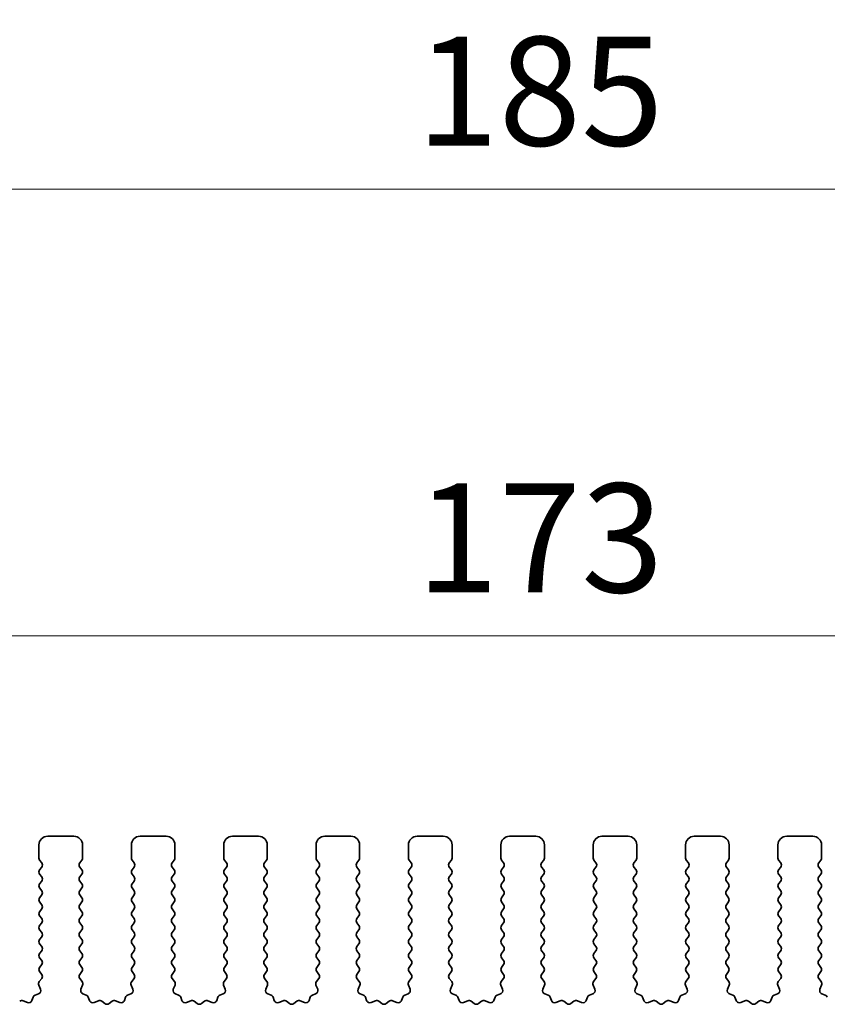
# Model space of a CAD drawing. Units: millimetres. Extents: x 0 to 6967, y 0 to 1124.
# Drawn here: x 3247 to 3293, y 570 to 627 of the extents above; entities that cross this region are included whole.
import ezdxf

# ---------------------------------------------------------------- set-up
doc = ezdxf.new("R2010")
doc.units = ezdxf.units.MM
doc.layers.add('Dimension (ISO)', color=7, linetype='Continuous', lineweight=18)
doc.layers.add('Visible (ISO)', color=7, linetype='Continuous', lineweight=35)
doc.styles.add('Note Text (TK)', font='MS PGothic.ttf')
doc.dimstyles.new('Default - Method 1b (TK)', dxfattribs={"dimscale": 2.5, "dimtxt": 2.5, "dimasz": 2.5, "dimexe": 1, "dimexo": 1.5, "dimgap": 1, "dimtad": 1, "dimtoh": 1, "dimrnd": 1e-08, "dimdsep": 46, "dimtxsty": 'Note Text (TK)', "dimcen": 0.09, "dimdle": 5, "dimclrd": 100, "dimclre": 100, "dimclrt": 7, "dimadec": 1, "dimazin": 1, "dimtfac": 1, "dimtmove": 0, "dimatfit": 3, "dimfxl": 0, "dimtolj": 1, "dimlwd": -1, "dimlwe": -1, "dimarcsym": 0})

# ---------------------------------------------------------------- blocks, each defined once
blk = doc.blocks.new('*D118')
at = {"layer": 'Defpoints', "color": 0, "transparency": 16777216}
for p in [(3362.25, 591.485), (3189.25, 573.985), (3362.25, 573.985)]:
    blk.add_point(p, dxfattribs=at)
at = {"layer": 'Dimension (ISO)', "color": 100, "transparency": 16777216}
for p, q in [((3189.25, 577.735), (3189.25, 593.985)), ((3362.25, 577.735), (3362.25, 593.985)), ((3195.5, 591.485), (3356, 591.485))]:
    blk.add_line(p, q, dxfattribs=at)
for points in [[(3195.5, 592.526), (3195.5, 590.443), (3189.25, 591.485)], [(3356, 592.526), (3356, 590.443), (3362.25, 591.485)]]:
    blk.add_solid(points, dxfattribs=at)
at = {"layer": 'Dimension (ISO)', "color": 7, "transparency": 16777216, "insert": (3269.642, 597.11), "char_height": 6.25, "attachment_point": 4, "style": 'Note Text (TK)'}
blk.add_mtext('\\A1;173', dxfattribs=at)
blk = doc.blocks.new('*D119')
at = {"layer": 'Defpoints', "color": 0, "transparency": 16777216}
for p in [(3368.25, 617.131), (3183.25, 573.147), (3368.25, 573.147)]:
    blk.add_point(p, dxfattribs=at)
at = {"layer": 'Dimension (ISO)', "color": 100, "transparency": 16777216}
for p, q in [((3183.25, 576.897), (3183.25, 619.631)), ((3368.25, 576.897), (3368.25, 619.631)), ((3189.5, 617.131), (3362, 617.131))]:
    blk.add_line(p, q, dxfattribs=at)
for points in [[(3189.5, 618.173), (3189.5, 616.089), (3183.25, 617.131)], [(3362, 618.173), (3362, 616.089), (3368.25, 617.131)]]:
    blk.add_solid(points, dxfattribs=at)
at = {"layer": 'Dimension (ISO)', "color": 7, "transparency": 16777216, "insert": (3269.642, 622.756), "char_height": 6.25, "attachment_point": 4, "style": 'Note Text (TK)'}
blk.add_mtext('\\A1;185', dxfattribs=at)

msp = doc.modelspace()

# ---------------------------------------------------------------- linework, layer by layer
at = {"layer": 'Visible (ISO)'}
for p, q in [((3250, 579.9848), (3248.5, 579.9848)), ((3255.3, 579.9848), (3253.8, 579.9848)), ((3260.6, 579.9848), (3259.1, 579.9848)), ((3265.9, 579.9848), (3264.4, 579.9848)), ((3271.2, 579.9848), (3269.7, 579.9848)), ((3276.5, 579.9848), (3275, 579.9848)), ((3281.8, 579.9848), (3280.3, 579.9848)), ((3287.1, 579.9848), (3285.6, 579.9848)), ((3292.4, 579.9848), (3290.9, 579.9848)), ((3248, 579.4848), (3248, 578.7348)), ((3250.5, 578.7348), (3250.5, 579.4848)), ((3253.3, 579.4848), (3253.3, 578.7348)), ((3255.8, 578.7348), (3255.8, 579.4848)), ((3258.6, 579.4848), (3258.6, 578.7348)), ((3261.1, 578.7348), (3261.1, 579.4848)), ((3263.9, 579.4848), (3263.9, 578.7348)), ((3266.4, 578.7348), (3266.4, 579.4848)), ((3269.2, 579.4848), (3269.2, 578.7348)), ((3271.7, 578.7348), (3271.7, 579.4848)), ((3274.5, 579.4848), (3274.5, 578.7348)), ((3277, 578.7348), (3277, 579.4848)), ((3279.8, 579.4848), (3279.8, 578.7348)), ((3282.3, 578.7348), (3282.3, 579.4848)), ((3285.1, 579.4848), (3285.1, 578.7348)), ((3287.6, 578.7348), (3287.6, 579.4848)), ((3290.4, 579.4848), (3290.4, 578.7348)), ((3292.9, 578.7348), (3292.9, 579.4848)), ((3248.04, 578.6148), (3248.16, 578.4548)), ((3248.16, 578.2148), (3248.04, 578.0548)), ((3250.34, 578.4548), (3250.46, 578.6148)), ((3250.46, 578.0548), (3250.34, 578.2148)), ((3253.34, 578.6148), (3253.46, 578.4548)), ((3253.46, 578.2148), (3253.34, 578.0548)), ((3255.64, 578.4548), (3255.76, 578.6148)), ((3255.76, 578.0548), (3255.64, 578.2148)), ((3258.64, 578.6148), (3258.76, 578.4548)), ((3258.76, 578.2148), (3258.64, 578.0548)), ((3260.94, 578.4548), (3261.06, 578.6148)), ((3261.06, 578.0548), (3260.94, 578.2148)), ((3263.94, 578.6148), (3264.06, 578.4548)), ((3264.06, 578.2148), (3263.94, 578.0548)), ((3266.24, 578.4548), (3266.36, 578.6148)), ((3266.36, 578.0548), (3266.24, 578.2148)), ((3269.24, 578.6148), (3269.36, 578.4548)), ((3269.36, 578.2148), (3269.24, 578.0548)), ((3271.54, 578.4548), (3271.66, 578.6148)), ((3271.66, 578.0548), (3271.54, 578.2148)), ((3274.54, 578.6148), (3274.66, 578.4548)), ((3274.66, 578.2148), (3274.54, 578.0548)), ((3276.84, 578.4548), (3276.96, 578.6148)), ((3276.96, 578.0548), (3276.84, 578.2148)), ((3279.84, 578.6148), (3279.96, 578.4548)), ((3279.96, 578.2148), (3279.84, 578.0548)), ((3282.14, 578.4548), (3282.26, 578.6148)), ((3282.26, 578.0548), (3282.14, 578.2148)), ((3285.14, 578.6148), (3285.26, 578.4548)), ((3285.26, 578.2148), (3285.14, 578.0548)), ((3287.44, 578.4548), (3287.56, 578.6148)), ((3287.56, 578.0548), (3287.44, 578.2148)), ((3290.44, 578.6148), (3290.56, 578.4548)), ((3290.56, 578.2148), (3290.44, 578.0548)), ((3292.74, 578.4548), (3292.86, 578.6148)), ((3292.86, 578.0548), (3292.74, 578.2148)), ((3248.04, 577.8148), (3248.16, 577.6548)), ((3250.34, 577.6548), (3250.46, 577.8148)), ((3253.34, 577.8148), (3253.46, 577.6548)), ((3255.64, 577.6548), (3255.76, 577.8148)), ((3258.64, 577.8148), (3258.76, 577.6548)), ((3260.94, 577.6548), (3261.06, 577.8148)), ((3263.94, 577.8148), (3264.06, 577.6548)), ((3266.24, 577.6548), (3266.36, 577.8148)), ((3269.24, 577.8148), (3269.36, 577.6548)), ((3271.54, 577.6548), (3271.66, 577.8148)), ((3274.54, 577.8148), (3274.66, 577.6548)), ((3276.84, 577.6548), (3276.96, 577.8148)), ((3279.84, 577.8148), (3279.96, 577.6548)), ((3282.14, 577.6548), (3282.26, 577.8148)), ((3285.14, 577.8148), (3285.26, 577.6548)), ((3287.44, 577.6548), (3287.56, 577.8148)), ((3290.44, 577.8148), (3290.56, 577.6548)), ((3292.74, 577.6548), (3292.86, 577.8148)), ((3248.16, 577.4148), (3248.04, 577.2548)), ((3250.46, 577.2548), (3250.34, 577.4148)), ((3253.46, 577.4148), (3253.34, 577.2548)), ((3255.76, 577.2548), (3255.64, 577.4148)), ((3258.76, 577.4148), (3258.64, 577.2548)), ((3261.06, 577.2548), (3260.94, 577.4148)), ((3264.06, 577.4148), (3263.94, 577.2548)), ((3266.36, 577.2548), (3266.24, 577.4148)), ((3269.36, 577.4148), (3269.24, 577.2548)), ((3271.66, 577.2548), (3271.54, 577.4148)), ((3274.66, 577.4148), (3274.54, 577.2548)), ((3276.96, 577.2548), (3276.84, 577.4148)), ((3279.96, 577.4148), (3279.84, 577.2548)), ((3282.26, 577.2548), (3282.14, 577.4148)), ((3285.26, 577.4148), (3285.14, 577.2548)), ((3287.56, 577.2548), (3287.44, 577.4148)), ((3290.56, 577.4148), (3290.44, 577.2548)), ((3292.86, 577.2548), (3292.74, 577.4148)), ((3248.04, 577.0148), (3248.16, 576.8548)), ((3248.16, 576.6148), (3248.04, 576.4548)), ((3250.34, 576.8548), (3250.46, 577.0148)), ((3250.46, 576.4548), (3250.34, 576.6148)), ((3253.34, 577.0148), (3253.46, 576.8548)), ((3253.46, 576.6148), (3253.34, 576.4548)), ((3255.64, 576.8548), (3255.76, 577.0148)), ((3255.76, 576.4548), (3255.64, 576.6148)), ((3258.64, 577.0148), (3258.76, 576.8548)), ((3258.76, 576.6148), (3258.64, 576.4548)), ((3260.94, 576.8548), (3261.06, 577.0148)), ((3261.06, 576.4548), (3260.94, 576.6148)), ((3263.94, 577.0148), (3264.06, 576.8548)), ((3264.06, 576.6148), (3263.94, 576.4548)), ((3266.24, 576.8548), (3266.36, 577.0148)), ((3266.36, 576.4548), (3266.24, 576.6148)), ((3269.24, 577.0148), (3269.36, 576.8548)), ((3269.36, 576.6148), (3269.24, 576.4548)), ((3271.54, 576.8548), (3271.66, 577.0148)), ((3271.66, 576.4548), (3271.54, 576.6148)), ((3274.54, 577.0148), (3274.66, 576.8548)), ((3274.66, 576.6148), (3274.54, 576.4548)), ((3276.84, 576.8548), (3276.96, 577.0148)), ((3276.96, 576.4548), (3276.84, 576.6148)), ((3279.84, 577.0148), (3279.96, 576.8548)), ((3279.96, 576.6148), (3279.84, 576.4548)), ((3282.14, 576.8548), (3282.26, 577.0148)), ((3282.26, 576.4548), (3282.14, 576.6148)), ((3285.14, 577.0148), (3285.26, 576.8548)), ((3285.26, 576.6148), (3285.14, 576.4548)), ((3287.44, 576.8548), (3287.56, 577.0148)), ((3287.56, 576.4548), (3287.44, 576.6148)), ((3290.44, 577.0148), (3290.56, 576.8548)), ((3290.56, 576.6148), (3290.44, 576.4548)), ((3292.74, 576.8548), (3292.86, 577.0148)), ((3292.86, 576.4548), (3292.74, 576.6148)), ((3248.04, 576.2148), (3248.16, 576.0548)), ((3250.34, 576.0548), (3250.46, 576.2148)), ((3253.34, 576.2148), (3253.46, 576.0548)), ((3255.64, 576.0548), (3255.76, 576.2148)), ((3258.64, 576.2148), (3258.76, 576.0548)), ((3260.94, 576.0548), (3261.06, 576.2148)), ((3263.94, 576.2148), (3264.06, 576.0548)), ((3266.24, 576.0548), (3266.36, 576.2148)), ((3269.24, 576.2148), (3269.36, 576.0548)), ((3271.54, 576.0548), (3271.66, 576.2148)), ((3274.54, 576.2148), (3274.66, 576.0548)), ((3276.84, 576.0548), (3276.96, 576.2148)), ((3279.84, 576.2148), (3279.96, 576.0548)), ((3282.14, 576.0548), (3282.26, 576.2148)), ((3285.14, 576.2148), (3285.26, 576.0548)), ((3287.44, 576.0548), (3287.56, 576.2148)), ((3290.44, 576.2148), (3290.56, 576.0548)), ((3292.74, 576.0548), (3292.86, 576.2148)), ((3248.16, 575.8148), (3248.04, 575.6548)), ((3248.04, 575.4148), (3248.16, 575.2548)), ((3250.46, 575.6548), (3250.34, 575.8148)), ((3250.34, 575.2548), (3250.46, 575.4148)), ((3253.46, 575.8148), (3253.34, 575.6548)), ((3253.34, 575.4148), (3253.46, 575.2548)), ((3255.76, 575.6548), (3255.64, 575.8148)), ((3255.64, 575.2548), (3255.76, 575.4148)), ((3258.76, 575.8148), (3258.64, 575.6548)), ((3258.64, 575.4148), (3258.76, 575.2548)), ((3261.06, 575.6548), (3260.94, 575.8148)), ((3260.94, 575.2548), (3261.06, 575.4148)), ((3264.06, 575.8148), (3263.94, 575.6548)), ((3263.94, 575.4148), (3264.06, 575.2548)), ((3266.36, 575.6548), (3266.24, 575.8148)), ((3266.24, 575.2548), (3266.36, 575.4148)), ((3269.36, 575.8148), (3269.24, 575.6548)), ((3269.24, 575.4148), (3269.36, 575.2548)), ((3271.66, 575.6548), (3271.54, 575.8148)), ((3271.54, 575.2548), (3271.66, 575.4148)), ((3274.66, 575.8148), (3274.54, 575.6548)), ((3274.54, 575.4148), (3274.66, 575.2548)), ((3276.96, 575.6548), (3276.84, 575.8148)), ((3276.84, 575.2548), (3276.96, 575.4148)), ((3279.96, 575.8148), (3279.84, 575.6548)), ((3279.84, 575.4148), (3279.96, 575.2548)), ((3282.26, 575.6548), (3282.14, 575.8148)), ((3282.14, 575.2548), (3282.26, 575.4148)), ((3285.26, 575.8148), (3285.14, 575.6548)), ((3285.14, 575.4148), (3285.26, 575.2548)), ((3287.56, 575.6548), (3287.44, 575.8148)), ((3287.44, 575.2548), (3287.56, 575.4148)), ((3290.56, 575.8148), (3290.44, 575.6548)), ((3290.44, 575.4148), (3290.56, 575.2548)), ((3292.86, 575.6548), (3292.74, 575.8148)), ((3292.74, 575.2548), (3292.86, 575.4148)), ((3248.16, 575.0148), (3248.04, 574.8548)), ((3250.46, 574.8548), (3250.34, 575.0148)), ((3253.46, 575.0148), (3253.34, 574.8548)), ((3255.76, 574.8548), (3255.64, 575.0148)), ((3258.76, 575.0148), (3258.64, 574.8548)), ((3261.06, 574.8548), (3260.94, 575.0148)), ((3264.06, 575.0148), (3263.94, 574.8548)), ((3266.36, 574.8548), (3266.24, 575.0148)), ((3269.36, 575.0148), (3269.24, 574.8548)), ((3271.66, 574.8548), (3271.54, 575.0148)), ((3274.66, 575.0148), (3274.54, 574.8548)), ((3276.96, 574.8548), (3276.84, 575.0148)), ((3279.96, 575.0148), (3279.84, 574.8548)), ((3282.26, 574.8548), (3282.14, 575.0148)), ((3285.26, 575.0148), (3285.14, 574.8548)), ((3287.56, 574.8548), (3287.44, 575.0148)), ((3290.56, 575.0148), (3290.44, 574.8548)), ((3292.86, 574.8548), (3292.74, 575.0148)), ((3248.04, 574.6148), (3248.16, 574.4548)), ((3250.34, 574.4548), (3250.46, 574.6148)), ((3253.34, 574.6148), (3253.46, 574.4548)), ((3255.64, 574.4548), (3255.76, 574.6148)), ((3258.64, 574.6148), (3258.76, 574.4548)), ((3260.94, 574.4548), (3261.06, 574.6148)), ((3263.94, 574.6148), (3264.06, 574.4548)), ((3266.24, 574.4548), (3266.36, 574.6148)), ((3269.24, 574.6148), (3269.36, 574.4548)), ((3271.54, 574.4548), (3271.66, 574.6148)), ((3274.54, 574.6148), (3274.66, 574.4548)), ((3276.84, 574.4548), (3276.96, 574.6148)), ((3279.84, 574.6148), (3279.96, 574.4548)), ((3282.14, 574.4548), (3282.26, 574.6148)), ((3285.14, 574.6148), (3285.26, 574.4548)), ((3287.44, 574.4548), (3287.56, 574.6148)), ((3290.44, 574.6148), (3290.56, 574.4548)), ((3292.74, 574.4548), (3292.86, 574.6148)), ((3248.16, 574.2148), (3248.04, 574.0548)), ((3248.04, 573.8148), (3248.16, 573.6548)), ((3250.46, 574.0548), (3250.34, 574.2148)), ((3250.34, 573.6548), (3250.46, 573.8148)), ((3253.46, 574.2148), (3253.34, 574.0548)), ((3253.34, 573.8148), (3253.46, 573.6548)), ((3255.76, 574.0548), (3255.64, 574.2148)), ((3255.64, 573.6548), (3255.76, 573.8148)), ((3258.76, 574.2148), (3258.64, 574.0548)), ((3258.64, 573.8148), (3258.76, 573.6548)), ((3261.06, 574.0548), (3260.94, 574.2148)), ((3260.94, 573.6548), (3261.06, 573.8148)), ((3264.06, 574.2148), (3263.94, 574.0548)), ((3263.94, 573.8148), (3264.06, 573.6548)), ((3266.36, 574.0548), (3266.24, 574.2148)), ((3266.24, 573.6548), (3266.36, 573.8148)), ((3269.36, 574.2148), (3269.24, 574.0548)), ((3269.24, 573.8148), (3269.36, 573.6548)), ((3271.66, 574.0548), (3271.54, 574.2148)), ((3271.54, 573.6548), (3271.66, 573.8148)), ((3274.66, 574.2148), (3274.54, 574.0548)), ((3274.54, 573.8148), (3274.66, 573.6548)), ((3276.96, 574.0548), (3276.84, 574.2148)), ((3276.84, 573.6548), (3276.96, 573.8148)), ((3279.96, 574.2148), (3279.84, 574.0548)), ((3279.84, 573.8148), (3279.96, 573.6548)), ((3282.26, 574.0548), (3282.14, 574.2148)), ((3282.14, 573.6548), (3282.26, 573.8148)), ((3285.26, 574.2148), (3285.14, 574.0548)), ((3285.14, 573.8148), (3285.26, 573.6548)), ((3287.56, 574.0548), (3287.44, 574.2148)), ((3287.44, 573.6548), (3287.56, 573.8148)), ((3290.56, 574.2148), (3290.44, 574.0548)), ((3290.44, 573.8148), (3290.56, 573.6548)), ((3292.86, 574.0548), (3292.74, 574.2148)), ((3292.74, 573.6548), (3292.86, 573.8148)), ((3248.16, 573.4148), (3248.04, 573.2548)), ((3250.46, 573.2548), (3250.34, 573.4148)), ((3253.46, 573.4148), (3253.34, 573.2548)), ((3255.76, 573.2548), (3255.64, 573.4148)), ((3258.76, 573.4148), (3258.64, 573.2548)), ((3261.06, 573.2548), (3260.94, 573.4148)), ((3264.06, 573.4148), (3263.94, 573.2548)), ((3266.36, 573.2548), (3266.24, 573.4148)), ((3269.36, 573.4148), (3269.24, 573.2548)), ((3271.66, 573.2548), (3271.54, 573.4148)), ((3274.66, 573.4148), (3274.54, 573.2548)), ((3276.96, 573.2548), (3276.84, 573.4148)), ((3279.96, 573.4148), (3279.84, 573.2548)), ((3282.26, 573.2548), (3282.14, 573.4148)), ((3285.26, 573.4148), (3285.14, 573.2548)), ((3287.56, 573.2548), (3287.44, 573.4148)), ((3290.56, 573.4148), (3290.44, 573.2548)), ((3292.86, 573.2548), (3292.74, 573.4148)), ((3248.04, 573.0148), (3248.16, 572.8548)), ((3248.16, 572.6148), (3248.04, 572.4548)), ((3250.34, 572.8548), (3250.46, 573.0148)), ((3250.46, 572.4548), (3250.34, 572.6148)), ((3253.34, 573.0148), (3253.46, 572.8548)), ((3253.46, 572.6148), (3253.34, 572.4548)), ((3255.64, 572.8548), (3255.76, 573.0148)), ((3255.76, 572.4548), (3255.64, 572.6148)), ((3258.64, 573.0148), (3258.76, 572.8548)), ((3258.76, 572.6148), (3258.64, 572.4548)), ((3260.94, 572.8548), (3261.06, 573.0148)), ((3261.06, 572.4548), (3260.94, 572.6148)), ((3263.94, 573.0148), (3264.06, 572.8548)), ((3264.06, 572.6148), (3263.94, 572.4548)), ((3266.24, 572.8548), (3266.36, 573.0148)), ((3266.36, 572.4548), (3266.24, 572.6148)), ((3269.24, 573.0148), (3269.36, 572.8548)), ((3269.36, 572.6148), (3269.24, 572.4548)), ((3271.54, 572.8548), (3271.66, 573.0148)), ((3271.66, 572.4548), (3271.54, 572.6148)), ((3274.54, 573.0148), (3274.66, 572.8548)), ((3274.66, 572.6148), (3274.54, 572.4548)), ((3276.84, 572.8548), (3276.96, 573.0148)), ((3276.96, 572.4548), (3276.84, 572.6148)), ((3279.84, 573.0148), (3279.96, 572.8548)), ((3279.96, 572.6148), (3279.84, 572.4548)), ((3282.14, 572.8548), (3282.26, 573.0148)), ((3282.26, 572.4548), (3282.14, 572.6148)), ((3285.14, 573.0148), (3285.26, 572.8548)), ((3285.26, 572.6148), (3285.14, 572.4548)), ((3287.44, 572.8548), (3287.56, 573.0148)), ((3287.56, 572.4548), (3287.44, 572.6148)), ((3290.44, 573.0148), (3290.56, 572.8548)), ((3290.56, 572.6148), (3290.44, 572.4548)), ((3292.74, 572.8548), (3292.86, 573.0148)), ((3292.86, 572.4548), (3292.74, 572.6148)), ((3248.04, 572.2148), (3248.1583, 572.057)), ((3250.3417, 572.057), (3250.46, 572.2148)), ((3253.34, 572.2148), (3253.4583, 572.057)), ((3255.6417, 572.057), (3255.76, 572.2148)), ((3258.64, 572.2148), (3258.7583, 572.057)), ((3260.9417, 572.057), (3261.06, 572.2148)), ((3263.94, 572.2148), (3264.0583, 572.057)), ((3266.2417, 572.057), (3266.36, 572.2148)), ((3269.24, 572.2148), (3269.3583, 572.057)), ((3271.5417, 572.057), (3271.66, 572.2148)), ((3274.54, 572.2148), (3274.6583, 572.057)), ((3276.8417, 572.057), (3276.96, 572.2148)), ((3279.84, 572.2148), (3279.9583, 572.057)), ((3282.1417, 572.057), (3282.26, 572.2148)), ((3285.14, 572.2148), (3285.2583, 572.057)), ((3287.4417, 572.057), (3287.56, 572.2148)), ((3290.44, 572.2148), (3290.5583, 572.057)), ((3292.7417, 572.057), (3292.86, 572.2148)), ((3247.993, 571.4424), (3248.0913, 571.1983)), ((3248.1562, 571.8142), (3248.0206, 571.6399)), ((3250.4794, 571.6399), (3250.3438, 571.8142)), ((3250.4087, 571.1983), (3250.507, 571.4424)), ((3253.293, 571.4424), (3253.3913, 571.1983)), ((3253.4562, 571.8142), (3253.3206, 571.6399)), ((3255.7794, 571.6399), (3255.6438, 571.8142)), ((3255.7087, 571.1983), (3255.807, 571.4424)), ((3258.593, 571.4424), (3258.6913, 571.1983)), ((3258.7562, 571.8142), (3258.6206, 571.6399)), ((3261.0794, 571.6399), (3260.9438, 571.8142)), ((3261.0087, 571.1983), (3261.107, 571.4424)), ((3263.893, 571.4424), (3263.9913, 571.1983)), ((3264.0562, 571.8142), (3263.9206, 571.6399)), ((3266.3794, 571.6399), (3266.2438, 571.8142)), ((3266.3087, 571.1983), (3266.407, 571.4424)), ((3269.193, 571.4424), (3269.2913, 571.1983)), ((3269.3562, 571.8142), (3269.2206, 571.6399)), ((3271.6794, 571.6399), (3271.5438, 571.8142)), ((3271.6087, 571.1983), (3271.707, 571.4424)), ((3274.493, 571.4424), (3274.5913, 571.1983)), ((3274.6562, 571.8142), (3274.5206, 571.6399)), ((3276.9794, 571.6399), (3276.8438, 571.8142)), ((3276.9087, 571.1983), (3277.007, 571.4424)), ((3279.793, 571.4424), (3279.8913, 571.1983)), ((3279.9562, 571.8142), (3279.8206, 571.6399)), ((3282.2794, 571.6399), (3282.1438, 571.8142)), ((3282.2087, 571.1983), (3282.307, 571.4424)), ((3285.093, 571.4424), (3285.1913, 571.1983)), ((3285.2562, 571.8142), (3285.1206, 571.6399)), ((3287.5794, 571.6399), (3287.4438, 571.8142)), ((3287.5087, 571.1983), (3287.607, 571.4424)), ((3290.393, 571.4424), (3290.4913, 571.1983)), ((3290.5562, 571.8142), (3290.4206, 571.6399)), ((3292.8794, 571.6399), (3292.7438, 571.8142)), ((3292.8087, 571.1983), (3292.907, 571.4424)), ((3247.9757, 570.9362), (3247.7865, 570.8656)), ((3250.7134, 570.8656), (3250.5243, 570.9362)), ((3253.2757, 570.9362), (3253.0865, 570.8656)), ((3256.0134, 570.8656), (3255.8243, 570.9362)), ((3258.5757, 570.9362), (3258.3865, 570.8656)), ((3261.3134, 570.8656), (3261.1243, 570.9362)), ((3263.8757, 570.9362), (3263.6865, 570.8656)), ((3266.6134, 570.8656), (3266.4243, 570.9362)), ((3269.1757, 570.9362), (3268.9865, 570.8656)), ((3271.9134, 570.8656), (3271.7243, 570.9362)), ((3274.4757, 570.9362), (3274.2865, 570.8656)), ((3277.2134, 570.8656), (3277.0243, 570.9362)), ((3279.7757, 570.9362), (3279.5865, 570.8656)), ((3282.5134, 570.8656), (3282.3243, 570.9362)), ((3285.0757, 570.9362), (3284.8865, 570.8656)), ((3287.8134, 570.8656), (3287.6243, 570.9362)), ((3290.3757, 570.9362), (3290.1865, 570.8656)), ((3293.1134, 570.8656), (3292.9243, 570.9362)), ((3247.3365, 570.4435), (3247.0923, 570.5418)), ((3247.6691, 570.7482), (3247.5985, 570.5591)), ((3250.9015, 570.5591), (3250.8309, 570.7482)), ((3251.4077, 570.5418), (3251.1635, 570.4435)), ((3251.7772, 570.3803), (3251.6052, 570.5141)), ((3252.1948, 570.5141), (3252.0228, 570.3803)), ((3252.6365, 570.4435), (3252.3923, 570.5418)), ((3252.9691, 570.7482), (3252.8985, 570.5591)), ((3256.2015, 570.5591), (3256.1309, 570.7482)), ((3256.7077, 570.5418), (3256.4635, 570.4435)), ((3257.0772, 570.3803), (3256.9052, 570.5141)), ((3257.4948, 570.5141), (3257.3228, 570.3803)), ((3257.9365, 570.4435), (3257.6923, 570.5418)), ((3258.2691, 570.7482), (3258.1985, 570.5591)), ((3261.5015, 570.5591), (3261.4309, 570.7482)), ((3262.0077, 570.5418), (3261.7635, 570.4435)), ((3262.3772, 570.3803), (3262.2052, 570.5141)), ((3262.7948, 570.5141), (3262.6228, 570.3803)), ((3263.2365, 570.4435), (3262.9923, 570.5418)), ((3263.5691, 570.7482), (3263.4985, 570.5591)), ((3266.8015, 570.5591), (3266.7309, 570.7482)), ((3267.3077, 570.5418), (3267.0635, 570.4435)), ((3267.6772, 570.3803), (3267.5052, 570.5141)), ((3268.0948, 570.5141), (3267.9228, 570.3803)), ((3268.5365, 570.4435), (3268.2923, 570.5418)), ((3268.8691, 570.7482), (3268.7985, 570.5591)), ((3272.1015, 570.5591), (3272.0309, 570.7482)), ((3272.6077, 570.5418), (3272.3635, 570.4435)), ((3272.9772, 570.3803), (3272.8052, 570.5141)), ((3273.3948, 570.5141), (3273.2228, 570.3803)), ((3273.8365, 570.4435), (3273.5923, 570.5418)), ((3274.1691, 570.7482), (3274.0985, 570.5591)), ((3277.4015, 570.5591), (3277.3309, 570.7482)), ((3277.9077, 570.5418), (3277.6635, 570.4435)), ((3278.2772, 570.3803), (3278.1052, 570.5141)), ((3278.6948, 570.5141), (3278.5228, 570.3803)), ((3279.1365, 570.4435), (3278.8923, 570.5418)), ((3279.4691, 570.7482), (3279.3985, 570.5591)), ((3282.7015, 570.5591), (3282.6309, 570.7482)), ((3283.2077, 570.5418), (3282.9635, 570.4435)), ((3283.5772, 570.3803), (3283.4052, 570.5141)), ((3283.9948, 570.5141), (3283.8228, 570.3803)), ((3284.4365, 570.4435), (3284.1923, 570.5418)), ((3284.7691, 570.7482), (3284.6985, 570.5591)), ((3288.0015, 570.5591), (3287.9309, 570.7482)), ((3288.5077, 570.5418), (3288.2635, 570.4435)), ((3288.8772, 570.3803), (3288.7052, 570.5141)), ((3289.2948, 570.5141), (3289.1228, 570.3803)), ((3289.7365, 570.4435), (3289.4923, 570.5418)), ((3290.0691, 570.7482), (3289.9985, 570.5591))]:
    msp.add_line(p, q, dxfattribs=at)
for centre, radius, start, end in [((3248.5, 579.4848), 0.5, 90, 180), ((3250, 579.4848), 0.5, 0, 90), ((3253.8, 579.4848), 0.5, 90, 180), ((3255.3, 579.4848), 0.5, 0, 90), ((3259.1, 579.4848), 0.5, 90, 180), ((3260.6, 579.4848), 0.5, 0, 90), ((3264.4, 579.4848), 0.5, 90, 180), ((3265.9, 579.4848), 0.5, 0, 90), ((3269.7, 579.4848), 0.5, 90, 180), ((3271.2, 579.4848), 0.5, 0, 90), ((3275, 579.4848), 0.5, 90, 180), ((3276.5, 579.4848), 0.5, 0, 90), ((3280.3, 579.4848), 0.5, 90, 180), ((3281.8, 579.4848), 0.5, 0, 90), ((3285.6, 579.4848), 0.5, 90, 180), ((3287.1, 579.4848), 0.5, 0, 90), ((3290.9, 579.4848), 0.5, 90, 180), ((3292.4, 579.4848), 0.5, 0, 90), ((3248.2, 578.7348), 0.2, 180, 216.8699), ((3248, 578.3348), 0.2, 323.1301, 36.8699), ((3250.5, 578.3348), 0.2, 143.1301, 216.8699), ((3250.3, 578.7348), 0.2, 323.1301, 0), ((3253.5, 578.7348), 0.2, 180, 216.8699), ((3253.3, 578.3348), 0.2, 323.1301, 36.8699), ((3255.8, 578.3348), 0.2, 143.1301, 216.8699), ((3255.6, 578.7348), 0.2, 323.1301, 0), ((3258.8, 578.7348), 0.2, 180, 216.8699), ((3258.6, 578.3348), 0.2, 323.1301, 36.8699), ((3261.1, 578.3348), 0.2, 143.1301, 216.8699), ((3260.9, 578.7348), 0.2, 323.1301, 0), ((3264.1, 578.7348), 0.2, 180, 216.8699), ((3263.9, 578.3348), 0.2, 323.1301, 36.8699), ((3266.4, 578.3348), 0.2, 143.1301, 216.8699), ((3266.2, 578.7348), 0.2, 323.1301, 0), ((3269.4, 578.7348), 0.2, 180, 216.8699), ((3269.2, 578.3348), 0.2, 323.1301, 36.8699), ((3271.7, 578.3348), 0.2, 143.1301, 216.8699), ((3271.5, 578.7348), 0.2, 323.1301, 0), ((3274.7, 578.7348), 0.2, 180, 216.8699), ((3274.5, 578.3348), 0.2, 323.1301, 36.8699), ((3277, 578.3348), 0.2, 143.1301, 216.8699), ((3276.8, 578.7348), 0.2, 323.1301, 0), ((3280, 578.7348), 0.2, 180, 216.8699), ((3279.8, 578.3348), 0.2, 323.1301, 36.8699), ((3282.3, 578.3348), 0.2, 143.1301, 216.8699), ((3282.1, 578.7348), 0.2, 323.1301, 0), ((3285.3, 578.7348), 0.2, 180, 216.8699), ((3285.1, 578.3348), 0.2, 323.1301, 36.8699), ((3287.6, 578.3348), 0.2, 143.1301, 216.8699), ((3287.4, 578.7348), 0.2, 323.1301, 0), ((3290.6, 578.7348), 0.2, 180, 216.8699), ((3290.4, 578.3348), 0.2, 323.1301, 36.8699), ((3292.9, 578.3348), 0.2, 143.1301, 216.8699), ((3292.7, 578.7348), 0.2, 323.1301, 0), ((3248.2, 577.9348), 0.2, 143.1301, 216.8699), ((3248, 577.5348), 0.2, 323.1301, 36.8699), ((3250.5, 577.5348), 0.2, 143.1301, 216.8699), ((3250.3, 577.9348), 0.2, 323.1301, 36.8699), ((3253.5, 577.9348), 0.2, 143.1301, 216.8699), ((3253.3, 577.5348), 0.2, 323.1301, 36.8699), ((3255.8, 577.5348), 0.2, 143.1301, 216.8699), ((3255.6, 577.9348), 0.2, 323.1301, 36.8699), ((3258.8, 577.9348), 0.2, 143.1301, 216.8699), ((3258.6, 577.5348), 0.2, 323.1301, 36.8699), ((3261.1, 577.5348), 0.2, 143.1301, 216.8699), ((3260.9, 577.9348), 0.2, 323.1301, 36.8699), ((3264.1, 577.9348), 0.2, 143.1301, 216.8699), ((3263.9, 577.5348), 0.2, 323.1301, 36.8699), ((3266.4, 577.5348), 0.2, 143.1301, 216.8699), ((3266.2, 577.9348), 0.2, 323.1301, 36.8699), ((3269.4, 577.9348), 0.2, 143.1301, 216.8699), ((3269.2, 577.5348), 0.2, 323.1301, 36.8699), ((3271.7, 577.5348), 0.2, 143.1301, 216.8699), ((3271.5, 577.9348), 0.2, 323.1301, 36.8699), ((3274.7, 577.9348), 0.2, 143.1301, 216.8699), ((3274.5, 577.5348), 0.2, 323.1301, 36.8699), ((3277, 577.5348), 0.2, 143.1301, 216.8699), ((3276.8, 577.9348), 0.2, 323.1301, 36.8699), ((3280, 577.9348), 0.2, 143.1301, 216.8699), ((3279.8, 577.5348), 0.2, 323.1301, 36.8699), ((3282.3, 577.5348), 0.2, 143.1301, 216.8699), ((3282.1, 577.9348), 0.2, 323.1301, 36.8699), ((3285.3, 577.9348), 0.2, 143.1301, 216.8699), ((3285.1, 577.5348), 0.2, 323.1301, 36.8699), ((3287.6, 577.5348), 0.2, 143.1301, 216.8699), ((3287.4, 577.9348), 0.2, 323.1301, 36.8699), ((3290.6, 577.9348), 0.2, 143.1301, 216.8699), ((3290.4, 577.5348), 0.2, 323.1301, 36.8699), ((3292.9, 577.5348), 0.2, 143.1301, 216.8699), ((3292.7, 577.9348), 0.2, 323.1301, 36.8699), ((3248.2, 577.1348), 0.2, 143.1301, 216.8699), ((3250.3, 577.1348), 0.2, 323.1301, 36.8699), ((3253.5, 577.1348), 0.2, 143.1301, 216.8699), ((3255.6, 577.1348), 0.2, 323.1301, 36.8699), ((3258.8, 577.1348), 0.2, 143.1301, 216.8699), ((3260.9, 577.1348), 0.2, 323.1301, 36.8699), ((3264.1, 577.1348), 0.2, 143.1301, 216.8699), ((3266.2, 577.1348), 0.2, 323.1301, 36.8699), ((3269.4, 577.1348), 0.2, 143.1301, 216.8699), ((3271.5, 577.1348), 0.2, 323.1301, 36.8699), ((3274.7, 577.1348), 0.2, 143.1301, 216.8699), ((3276.8, 577.1348), 0.2, 323.1301, 36.8699), ((3280, 577.1348), 0.2, 143.1301, 216.8699), ((3282.1, 577.1348), 0.2, 323.1301, 36.8699), ((3285.3, 577.1348), 0.2, 143.1301, 216.8699), ((3287.4, 577.1348), 0.2, 323.1301, 36.8699), ((3290.6, 577.1348), 0.2, 143.1301, 216.8699), ((3292.7, 577.1348), 0.2, 323.1301, 36.8699), ((3248, 576.7348), 0.2, 323.1301, 36.8699), ((3250.5, 576.7348), 0.2, 143.1301, 216.8699), ((3253.3, 576.7348), 0.2, 323.1301, 36.8699), ((3255.8, 576.7348), 0.2, 143.1301, 216.8699), ((3258.6, 576.7348), 0.2, 323.1301, 36.8699), ((3261.1, 576.7348), 0.2, 143.1301, 216.8699), ((3263.9, 576.7348), 0.2, 323.1301, 36.8699), ((3266.4, 576.7348), 0.2, 143.1301, 216.8699), ((3269.2, 576.7348), 0.2, 323.1301, 36.8699), ((3271.7, 576.7348), 0.2, 143.1301, 216.8699), ((3274.5, 576.7348), 0.2, 323.1301, 36.8699), ((3277, 576.7348), 0.2, 143.1301, 216.8699), ((3279.8, 576.7348), 0.2, 323.1301, 36.8699), ((3282.3, 576.7348), 0.2, 143.1301, 216.8699), ((3285.1, 576.7348), 0.2, 323.1301, 36.8699), ((3287.6, 576.7348), 0.2, 143.1301, 216.8699), ((3290.4, 576.7348), 0.2, 323.1301, 36.8699), ((3292.9, 576.7348), 0.2, 143.1301, 216.8699), ((3248.2, 576.3348), 0.2, 143.1301, 216.8699), ((3248, 575.9348), 0.2, 323.1301, 36.8699), ((3250.5, 575.9348), 0.2, 143.1301, 216.8699), ((3250.3, 576.3348), 0.2, 323.1301, 36.8699), ((3253.5, 576.3348), 0.2, 143.1301, 216.8699), ((3253.3, 575.9348), 0.2, 323.1301, 36.8699), ((3255.8, 575.9348), 0.2, 143.1301, 216.8699), ((3255.6, 576.3348), 0.2, 323.1301, 36.8699), ((3258.8, 576.3348), 0.2, 143.1301, 216.8699), ((3258.6, 575.9348), 0.2, 323.1301, 36.8699), ((3261.1, 575.9348), 0.2, 143.1301, 216.8699), ((3260.9, 576.3348), 0.2, 323.1301, 36.8699), ((3264.1, 576.3348), 0.2, 143.1301, 216.8699), ((3263.9, 575.9348), 0.2, 323.1301, 36.8699), ((3266.4, 575.9348), 0.2, 143.1301, 216.8699), ((3266.2, 576.3348), 0.2, 323.1301, 36.8699), ((3269.4, 576.3348), 0.2, 143.1301, 216.8699), ((3269.2, 575.9348), 0.2, 323.1301, 36.8699), ((3271.7, 575.9348), 0.2, 143.1301, 216.8699), ((3271.5, 576.3348), 0.2, 323.1301, 36.8699), ((3274.7, 576.3348), 0.2, 143.1301, 216.8699), ((3274.5, 575.9348), 0.2, 323.1301, 36.8699), ((3277, 575.9348), 0.2, 143.1301, 216.8699), ((3276.8, 576.3348), 0.2, 323.1301, 36.8699), ((3280, 576.3348), 0.2, 143.1301, 216.8699), ((3279.8, 575.9348), 0.2, 323.1301, 36.8699), ((3282.3, 575.9348), 0.2, 143.1301, 216.8699), ((3282.1, 576.3348), 0.2, 323.1301, 36.8699), ((3285.3, 576.3348), 0.2, 143.1301, 216.8699), ((3285.1, 575.9348), 0.2, 323.1301, 36.8699), ((3287.6, 575.9348), 0.2, 143.1301, 216.8699), ((3287.4, 576.3348), 0.2, 323.1301, 36.8699), ((3290.6, 576.3348), 0.2, 143.1301, 216.8699), ((3290.4, 575.9348), 0.2, 323.1301, 36.8699), ((3292.9, 575.9348), 0.2, 143.1301, 216.8699), ((3292.7, 576.3348), 0.2, 323.1301, 36.8699), ((3248.2, 575.5348), 0.2, 143.1301, 216.8699), ((3250.3, 575.5348), 0.2, 323.1301, 36.8699), ((3253.5, 575.5348), 0.2, 143.1301, 216.8699), ((3255.6, 575.5348), 0.2, 323.1301, 36.8699), ((3258.8, 575.5348), 0.2, 143.1301, 216.8699), ((3260.9, 575.5348), 0.2, 323.1301, 36.8699), ((3264.1, 575.5348), 0.2, 143.1301, 216.8699), ((3266.2, 575.5348), 0.2, 323.1301, 36.8699), ((3269.4, 575.5348), 0.2, 143.1301, 216.8699), ((3271.5, 575.5348), 0.2, 323.1301, 36.8699), ((3274.7, 575.5348), 0.2, 143.1301, 216.8699), ((3276.8, 575.5348), 0.2, 323.1301, 36.8699), ((3280, 575.5348), 0.2, 143.1301, 216.8699), ((3282.1, 575.5348), 0.2, 323.1301, 36.8699), ((3285.3, 575.5348), 0.2, 143.1301, 216.8699), ((3287.4, 575.5348), 0.2, 323.1301, 36.8699), ((3290.6, 575.5348), 0.2, 143.1301, 216.8699), ((3292.7, 575.5348), 0.2, 323.1301, 36.8699), ((3248.2, 574.7348), 0.2, 143.1301, 216.8699), ((3248, 575.1348), 0.2, 323.1301, 36.8699), ((3250.5, 575.1348), 0.2, 143.1301, 216.8699), ((3250.3, 574.7348), 0.2, 323.1301, 36.8699), ((3253.5, 574.7348), 0.2, 143.1301, 216.8699), ((3253.3, 575.1348), 0.2, 323.1301, 36.8699), ((3255.8, 575.1348), 0.2, 143.1301, 216.8699), ((3255.6, 574.7348), 0.2, 323.1301, 36.8699), ((3258.8, 574.7348), 0.2, 143.1301, 216.8699), ((3258.6, 575.1348), 0.2, 323.1301, 36.8699), ((3261.1, 575.1348), 0.2, 143.1301, 216.8699), ((3260.9, 574.7348), 0.2, 323.1301, 36.8699), ((3264.1, 574.7348), 0.2, 143.1301, 216.8699), ((3263.9, 575.1348), 0.2, 323.1301, 36.8699), ((3266.4, 575.1348), 0.2, 143.1301, 216.8699), ((3266.2, 574.7348), 0.2, 323.1301, 36.8699), ((3269.4, 574.7348), 0.2, 143.1301, 216.8699), ((3269.2, 575.1348), 0.2, 323.1301, 36.8699), ((3271.7, 575.1348), 0.2, 143.1301, 216.8699), ((3271.5, 574.7348), 0.2, 323.1301, 36.8699), ((3274.7, 574.7348), 0.2, 143.1301, 216.8699), ((3274.5, 575.1348), 0.2, 323.1301, 36.8699), ((3277, 575.1348), 0.2, 143.1301, 216.8699), ((3276.8, 574.7348), 0.2, 323.1301, 36.8699), ((3280, 574.7348), 0.2, 143.1301, 216.8699), ((3279.8, 575.1348), 0.2, 323.1301, 36.8699), ((3282.3, 575.1348), 0.2, 143.1301, 216.8699), ((3282.1, 574.7348), 0.2, 323.1301, 36.8699), ((3285.3, 574.7348), 0.2, 143.1301, 216.8699), ((3285.1, 575.1348), 0.2, 323.1301, 36.8699), ((3287.6, 575.1348), 0.2, 143.1301, 216.8699), ((3287.4, 574.7348), 0.2, 323.1301, 36.8699), ((3290.6, 574.7348), 0.2, 143.1301, 216.8699), ((3290.4, 575.1348), 0.2, 323.1301, 36.8699), ((3292.9, 575.1348), 0.2, 143.1301, 216.8699), ((3292.7, 574.7348), 0.2, 323.1301, 36.8699), ((3248, 574.3348), 0.2, 323.1301, 36.8699), ((3250.5, 574.3348), 0.2, 143.1301, 216.8699), ((3253.3, 574.3348), 0.2, 323.1301, 36.8699), ((3255.8, 574.3348), 0.2, 143.1301, 216.8699), ((3258.6, 574.3348), 0.2, 323.1301, 36.8699), ((3261.1, 574.3348), 0.2, 143.1301, 216.8699), ((3263.9, 574.3348), 0.2, 323.1301, 36.8699), ((3266.4, 574.3348), 0.2, 143.1301, 216.8699), ((3269.2, 574.3348), 0.2, 323.1301, 36.8699), ((3271.7, 574.3348), 0.2, 143.1301, 216.8699), ((3274.5, 574.3348), 0.2, 323.1301, 36.8699), ((3277, 574.3348), 0.2, 143.1301, 216.8699), ((3279.8, 574.3348), 0.2, 323.1301, 36.8699), ((3282.3, 574.3348), 0.2, 143.1301, 216.8699), ((3285.1, 574.3348), 0.2, 323.1301, 36.8699), ((3287.6, 574.3348), 0.2, 143.1301, 216.8699), ((3290.4, 574.3348), 0.2, 323.1301, 36.8699), ((3292.9, 574.3348), 0.2, 143.1301, 216.8699), ((3248.2, 573.9348), 0.2, 143.1301, 216.8699), ((3250.3, 573.9348), 0.2, 323.1301, 36.8699), ((3253.5, 573.9348), 0.2, 143.1301, 216.8699), ((3255.6, 573.9348), 0.2, 323.1301, 36.8699), ((3258.8, 573.9348), 0.2, 143.1301, 216.8699), ((3260.9, 573.9348), 0.2, 323.1301, 36.8699), ((3264.1, 573.9348), 0.2, 143.1301, 216.8699), ((3266.2, 573.9348), 0.2, 323.1301, 36.8699), ((3269.4, 573.9348), 0.2, 143.1301, 216.8699), ((3271.5, 573.9348), 0.2, 323.1301, 36.8699), ((3274.7, 573.9348), 0.2, 143.1301, 216.8699), ((3276.8, 573.9348), 0.2, 323.1301, 36.8699), ((3280, 573.9348), 0.2, 143.1301, 216.8699), ((3282.1, 573.9348), 0.2, 323.1301, 36.8699), ((3285.3, 573.9348), 0.2, 143.1301, 216.8699), ((3287.4, 573.9348), 0.2, 323.1301, 36.8699), ((3290.6, 573.9348), 0.2, 143.1301, 216.8699), ((3292.7, 573.9348), 0.2, 323.1301, 36.8699), ((3248.2, 573.1348), 0.2, 143.1301, 216.8699), ((3248, 573.5348), 0.2, 323.1301, 36.8699), ((3250.5, 573.5348), 0.2, 143.1301, 216.8699), ((3250.3, 573.1348), 0.2, 323.1301, 36.8699), ((3253.5, 573.1348), 0.2, 143.1301, 216.8699), ((3253.3, 573.5348), 0.2, 323.1301, 36.8699), ((3255.8, 573.5348), 0.2, 143.1301, 216.8699), ((3255.6, 573.1348), 0.2, 323.1301, 36.8699), ((3258.8, 573.1348), 0.2, 143.1301, 216.8699), ((3258.6, 573.5348), 0.2, 323.1301, 36.8699), ((3261.1, 573.5348), 0.2, 143.1301, 216.8699), ((3260.9, 573.1348), 0.2, 323.1301, 36.8699), ((3264.1, 573.1348), 0.2, 143.1301, 216.8699), ((3263.9, 573.5348), 0.2, 323.1301, 36.8699), ((3266.4, 573.5348), 0.2, 143.1301, 216.8699), ((3266.2, 573.1348), 0.2, 323.1301, 36.8699), ((3269.4, 573.1348), 0.2, 143.1301, 216.8699), ((3269.2, 573.5348), 0.2, 323.1301, 36.8699), ((3271.7, 573.5348), 0.2, 143.1301, 216.8699), ((3271.5, 573.1348), 0.2, 323.1301, 36.8699), ((3274.7, 573.1348), 0.2, 143.1301, 216.8699), ((3274.5, 573.5348), 0.2, 323.1301, 36.8699), ((3277, 573.5348), 0.2, 143.1301, 216.8699), ((3276.8, 573.1348), 0.2, 323.1301, 36.8699), ((3280, 573.1348), 0.2, 143.1301, 216.8699), ((3279.8, 573.5348), 0.2, 323.1301, 36.8699), ((3282.3, 573.5348), 0.2, 143.1301, 216.8699), ((3282.1, 573.1348), 0.2, 323.1301, 36.8699), ((3285.3, 573.1348), 0.2, 143.1301, 216.8699), ((3285.1, 573.5348), 0.2, 323.1301, 36.8699), ((3287.6, 573.5348), 0.2, 143.1301, 216.8699), ((3287.4, 573.1348), 0.2, 323.1301, 36.8699), ((3290.6, 573.1348), 0.2, 143.1301, 216.8699), ((3290.4, 573.5348), 0.2, 323.1301, 36.8699), ((3292.9, 573.5348), 0.2, 143.1301, 216.8699), ((3292.7, 573.1348), 0.2, 323.1301, 36.8699), ((3248, 572.7348), 0.2, 323.1301, 36.8699), ((3250.5, 572.7348), 0.2, 143.1301, 216.8699), ((3253.3, 572.7348), 0.2, 323.1301, 36.8699), ((3255.8, 572.7348), 0.2, 143.1301, 216.8699), ((3258.6, 572.7348), 0.2, 323.1301, 36.8699), ((3261.1, 572.7348), 0.2, 143.1301, 216.8699), ((3263.9, 572.7348), 0.2, 323.1301, 36.8699), ((3266.4, 572.7348), 0.2, 143.1301, 216.8699), ((3269.2, 572.7348), 0.2, 323.1301, 36.8699), ((3271.7, 572.7348), 0.2, 143.1301, 216.8699), ((3274.5, 572.7348), 0.2, 323.1301, 36.8699), ((3277, 572.7348), 0.2, 143.1301, 216.8699), ((3279.8, 572.7348), 0.2, 323.1301, 36.8699), ((3282.3, 572.7348), 0.2, 143.1301, 216.8699), ((3285.1, 572.7348), 0.2, 323.1301, 36.8699), ((3287.6, 572.7348), 0.2, 143.1301, 216.8699), ((3290.4, 572.7348), 0.2, 323.1301, 36.8699), ((3292.9, 572.7348), 0.2, 143.1301, 216.8699), ((3248.2, 572.3348), 0.2, 143.1301, 216.8699), ((3247.9983, 571.937), 0.2, 322.11819, 36.8699), ((3250.5017, 571.937), 0.2, 143.1301, 217.88181), ((3250.3, 572.3348), 0.2, 323.1301, 36.8699), ((3253.5, 572.3348), 0.2, 143.1301, 216.8699), ((3253.2983, 571.937), 0.2, 322.11819, 36.8699), ((3255.8017, 571.937), 0.2, 143.1301, 217.88181), ((3255.6, 572.3348), 0.2, 323.1301, 36.8699), ((3258.8, 572.3348), 0.2, 143.1301, 216.8699), ((3258.5983, 571.937), 0.2, 322.11819, 36.8699), ((3261.1017, 571.937), 0.2, 143.1301, 217.88181), ((3260.9, 572.3348), 0.2, 323.1301, 36.8699), ((3264.1, 572.3348), 0.2, 143.1301, 216.8699), ((3263.8983, 571.937), 0.2, 322.11819, 36.8699), ((3266.4017, 571.937), 0.2, 143.1301, 217.88181), ((3266.2, 572.3348), 0.2, 323.1301, 36.8699), ((3269.4, 572.3348), 0.2, 143.1301, 216.8699), ((3269.1983, 571.937), 0.2, 322.11819, 36.8699), ((3271.7017, 571.937), 0.2, 143.1301, 217.88181), ((3271.5, 572.3348), 0.2, 323.1301, 36.8699), ((3274.7, 572.3348), 0.2, 143.1301, 216.8699), ((3274.4983, 571.937), 0.2, 322.11819, 36.8699), ((3277.0017, 571.937), 0.2, 143.1301, 217.88181), ((3276.8, 572.3348), 0.2, 323.1301, 36.8699), ((3280, 572.3348), 0.2, 143.1301, 216.8699), ((3279.7983, 571.937), 0.2, 322.11819, 36.8699), ((3282.3017, 571.937), 0.2, 143.1301, 217.88181), ((3282.1, 572.3348), 0.2, 323.1301, 36.8699), ((3285.3, 572.3348), 0.2, 143.1301, 216.8699), ((3285.0983, 571.937), 0.2, 322.11819, 36.8699), ((3287.6017, 571.937), 0.2, 143.1301, 217.88181), ((3287.4, 572.3348), 0.2, 323.1301, 36.8699), ((3290.6, 572.3348), 0.2, 143.1301, 216.8699), ((3290.3983, 571.937), 0.2, 322.11819, 36.8699), ((3292.9017, 571.937), 0.2, 143.1301, 217.88181), ((3292.7, 572.3348), 0.2, 323.1301, 36.8699), ((3248.1785, 571.5171), 0.2, 142.11819, 201.93022), ((3250.3215, 571.5171), 0.2, 338.06978, 37.88181), ((3253.4785, 571.5171), 0.2, 142.11819, 201.93022), ((3255.6215, 571.5171), 0.2, 338.06978, 37.88181), ((3258.7785, 571.5171), 0.2, 142.11819, 201.93022), ((3260.9215, 571.5171), 0.2, 338.06978, 37.88181), ((3264.0785, 571.5171), 0.2, 142.11819, 201.93022), ((3266.2215, 571.5171), 0.2, 338.06978, 37.88181), ((3269.3785, 571.5171), 0.2, 142.11819, 201.93022), ((3271.5215, 571.5171), 0.2, 338.06978, 37.88181), ((3274.6785, 571.5171), 0.2, 142.11819, 201.93022), ((3276.8215, 571.5171), 0.2, 338.06978, 37.88181), ((3279.9785, 571.5171), 0.2, 142.11819, 201.93022), ((3282.1215, 571.5171), 0.2, 338.06978, 37.88181), ((3285.2785, 571.5171), 0.2, 142.11819, 201.93022), ((3287.4215, 571.5171), 0.2, 338.06978, 37.88181), ((3290.5785, 571.5171), 0.2, 142.11819, 201.93022), ((3292.7215, 571.5171), 0.2, 338.06978, 37.88181), ((3247.8565, 570.6783), 0.2, 110.46977, 159.53023), ((3247.9057, 571.1236), 0.2, 290.46977, 21.93022), ((3250.5943, 571.1236), 0.2, 158.06978, 249.53023), ((3250.6435, 570.6783), 0.2, 20.46977, 69.53023), ((3253.1565, 570.6783), 0.2, 110.46977, 159.53023), ((3253.2057, 571.1236), 0.2, 290.46977, 21.93022), ((3255.8943, 571.1236), 0.2, 158.06978, 249.53023), ((3255.9435, 570.6783), 0.2, 20.46977, 69.53023), ((3258.4565, 570.6783), 0.2, 110.46977, 159.53023), ((3258.5057, 571.1236), 0.2, 290.46977, 21.93022), ((3261.1943, 571.1236), 0.2, 158.06978, 249.53023), ((3261.2435, 570.6783), 0.2, 20.46977, 69.53023), ((3263.7565, 570.6783), 0.2, 110.46977, 159.53023), ((3263.8057, 571.1236), 0.2, 290.46977, 21.93022), ((3266.4943, 571.1236), 0.2, 158.06978, 249.53023), ((3266.5435, 570.6783), 0.2, 20.46977, 69.53023), ((3269.0565, 570.6783), 0.2, 110.46977, 159.53023), ((3269.1057, 571.1236), 0.2, 290.46977, 21.93022), ((3271.7943, 571.1236), 0.2, 158.06978, 249.53023), ((3271.8435, 570.6783), 0.2, 20.46977, 69.53023), ((3274.3565, 570.6783), 0.2, 110.46977, 159.53023), ((3274.4057, 571.1236), 0.2, 290.46977, 21.93022), ((3277.0943, 571.1236), 0.2, 158.06978, 249.53023), ((3277.1435, 570.6783), 0.2, 20.46977, 69.53023), ((3279.6565, 570.6783), 0.2, 110.46977, 159.53023), ((3279.7057, 571.1236), 0.2, 290.46977, 21.93022), ((3282.3943, 571.1236), 0.2, 158.06978, 249.53023), ((3282.4435, 570.6783), 0.2, 20.46977, 69.53023), ((3284.9565, 570.6783), 0.2, 110.46977, 159.53023), ((3285.0057, 571.1236), 0.2, 290.46977, 21.93022), ((3287.6943, 571.1236), 0.2, 158.06978, 249.53023), ((3287.7435, 570.6783), 0.2, 20.46977, 69.53023), ((3290.2565, 570.6783), 0.2, 110.46977, 159.53023), ((3290.3057, 571.1236), 0.2, 290.46977, 21.93022), ((3292.9943, 571.1236), 0.2, 158.06978, 249.53023), ((3293.0435, 570.6783), 0.2, 20.46977, 69.53023), ((3247.0176, 570.3563), 0.2, 68.06978, 127.88181), ((3247.4112, 570.629), 0.2, 248.06978, 339.53023), ((3251.0888, 570.629), 0.2, 200.46977, 291.93022), ((3251.4824, 570.3563), 0.2, 52.11819, 111.93022), ((3251.9, 570.5381), 0.2, 232.11819, 307.88181), ((3252.3176, 570.3563), 0.2, 68.06978, 127.88181), ((3252.7112, 570.629), 0.2, 248.06978, 339.53023), ((3256.3888, 570.629), 0.2, 200.46977, 291.93022), ((3256.7824, 570.3563), 0.2, 52.11819, 111.93022), ((3257.2, 570.5381), 0.2, 232.11819, 307.88181), ((3257.6176, 570.3563), 0.2, 68.06978, 127.88181), ((3258.0112, 570.629), 0.2, 248.06978, 339.53023), ((3261.6888, 570.629), 0.2, 200.46977, 291.93022), ((3262.0824, 570.3563), 0.2, 52.11819, 111.93022), ((3262.5, 570.5381), 0.2, 232.11819, 307.88181), ((3262.9176, 570.3563), 0.2, 68.06978, 127.88181), ((3263.3112, 570.629), 0.2, 248.06978, 339.53023), ((3266.9888, 570.629), 0.2, 200.46977, 291.93022), ((3267.3824, 570.3563), 0.2, 52.11819, 111.93022), ((3267.8, 570.5381), 0.2, 232.11819, 307.88181), ((3268.2176, 570.3563), 0.2, 68.06978, 127.88181), ((3268.6112, 570.629), 0.2, 248.06978, 339.53023), ((3272.2888, 570.629), 0.2, 200.46977, 291.93022), ((3272.6824, 570.3563), 0.2, 52.11819, 111.93022), ((3273.1, 570.5381), 0.2, 232.11819, 307.88181), ((3273.5176, 570.3563), 0.2, 68.06978, 127.88181), ((3273.9112, 570.629), 0.2, 248.06978, 339.53023), ((3277.5888, 570.629), 0.2, 200.46977, 291.93022), ((3277.9824, 570.3563), 0.2, 52.11819, 111.93022), ((3278.4, 570.5381), 0.2, 232.11819, 307.88181), ((3278.8176, 570.3563), 0.2, 68.06978, 127.88181), ((3279.2112, 570.629), 0.2, 248.06978, 339.53023), ((3282.8888, 570.629), 0.2, 200.46977, 291.93022), ((3283.2824, 570.3563), 0.2, 52.11819, 111.93022), ((3283.7, 570.5381), 0.2, 232.11819, 307.88181), ((3284.1176, 570.3563), 0.2, 68.06978, 127.88181), ((3284.5112, 570.629), 0.2, 248.06978, 339.53023), ((3288.1888, 570.629), 0.2, 200.46977, 291.93022), ((3288.5824, 570.3563), 0.2, 52.11819, 111.93022), ((3289, 570.5381), 0.2, 232.11819, 307.88181), ((3289.4176, 570.3563), 0.2, 68.06978, 127.88181), ((3289.8112, 570.629), 0.2, 248.06978, 339.53023)]:
    msp.add_arc(centre, radius, start, end, dxfattribs=at)

# ---------------------------------------------------------------- dimensions: what is measured, and where the dimension line sits
at = {"layer": 'Dimension (ISO)', "color": 100, "true_color": 0x00ff3f}
for base, p1, p2, picture, middle in [((3368.25, 617.131), (3183.25, 573.1471), (3368.25, 573.1471), '*D119', (3275.75, 617.131)), ((3362.25, 591.4848), (3189.25, 573.9848), (3362.25, 573.9848), '*D118', (3275.75, 591.4848))]:
    dim = msp.add_linear_dim(base=base, p1=p1, p2=p2, angle=180, dimstyle='Default - Method 1b (TK)', override={"dimtoh": 0, "dimdec": 2, "dimtp": 0, "dimtm": 0, "dimtdec": 2, "dimtofl": 0, "dimatfit": 1}, dxfattribs=at)
    dim.commit()
    dim.dimension.update_dxf_attribs({"geometry": picture, "text_midpoint": middle, "dimtype": 160})

doc.saveas('drawing.dxf')
